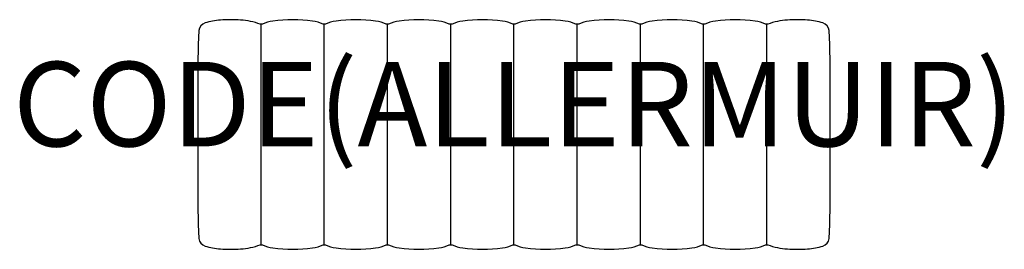
# Model space of a CAD drawing. Units: millimetres. Extents: x -1173 to 1163, y -11 to 533.
import ezdxf
from ezdxf.enums import TextEntityAlignment as Align

# ---------------------------------------------------------------- set-up
doc = ezdxf.new("R2010")
doc.units = ezdxf.units.MM
doc.header["$MEASUREMENT"] = 0
doc.layers.add('(Allermuir) Furniture 2D', color=7, linetype='Continuous')
doc.layers.add('(Allermuir) Furniture Text', color=6, linetype='Continuous')
doc.styles.add('Senator', font='swiss.ttf', dxfattribs={"height": 200})

msp = doc.modelspace()

# ---------------------------------------------------------------- linework, layer by layer
at = {"layer": '(Allermuir) Furniture 2D'}
msp.add_lwpolyline([(0, 522.1), (-2.5, 522.1, 0.088696), (-27.6, 529.6, 0.06856), (-121.7, 529.6, 0.088731), (-146.7, 522.1), (-150.1, 522.1), (-153.5, 522.1, 0.088731), (-178.6, 529.6, 0.06856), (-272.6, 529.6, 0.088696), (-297.7, 522.1), (-300.3, 522.1), (-303.2, 522.1, 0.085519), (-328.2, 529.6, 0.06856), (-422.3, 529.6, 0.088696), (-447.3, 522.1), (-450, 522.1), (-452.8, 522.1, 0.088465), (-477.9, 529.6, 0.06856), (-572, 529.6, 0.088696), (-597, 522.1), (-602.3, 522.1, 0.08497), (-648.8, 531.9, 0.036261), (-696.6, 531.8, 0.067217), (-733, 525.1, 0.259835), (-747.9, 507.5, 0.013812), (-749.9, 373.8), (-749.9, 261.1), (-749.9, 148.3, 0.013812), (-747.9, 14.6, 0.259835), (-733, -3, 0.067217), (-696.6, -9.7, 0.036261), (-648.8, -9.7, 0.08497), (-602.3, 0), (-597, 0, 0.088696), (-572, -7.5, 0.06856), (-477.9, -7.5, 0.088465), (-452.8, 0), (-450, 0), (-447.3, 0, 0.088696), (-422.3, -7.5, 0.06856), (-328.2, -7.5, 0.085519), (-303.2, 0), (-300.3, 0), (-297.7, 0, 0.088696), (-272.6, -7.5, 0.06856), (-178.6, -7.5, 0.088731), (-153.5, 0), (-150.1, 0), (-146.7, 0, 0.088731), (-121.7, -7.5, 0.06856), (-27.6, -7.5, 0.088696), (-2.5, 0), (0, 0), (2.5, 0, 0.088696), (27.6, -7.5, 0.06856), (121.7, -7.5, 0.088731), (146.7, 0), (150.1, 0), (153.5, 0, 0.088731), (178.6, -7.5, 0.06856), (272.6, -7.5, 0.088696), (297.7, 0), (300.3, 0), (303.2, 0, 0.085519), (328.2, -7.5, 0.06856), (422.3, -7.5, 0.088696), (447.3, 0), (450, 0), (452.8, 0, 0.088465), (477.9, -7.5, 0.06856), (572, -7.5, 0.088696), (597, 0), (602.3, 0, 0.08497), (648.8, -9.7, 0.036261), (696.6, -9.7, 0.067217), (733, -3, 0.259835), (747.9, 14.6, 0.013812), (749.9, 148.3), (749.9, 261.1), (749.9, 373.8, 0.013812), (747.9, 507.5, 0.259835), (733, 525.1, 0.067217), (696.6, 531.8, 0.036261), (648.8, 531.9, 0.08497), (602.3, 522.1), (597, 522.1, 0.088696), (572, 529.6, 0.06856), (477.9, 529.6, 0.088465), (452.8, 522.1), (450, 522.1), (447.3, 522.1, 0.088696), (422.3, 529.6, 0.06856), (328.2, 529.6, 0.085519), (303.2, 522.1), (300.3, 522.1), (297.7, 522.1, 0.088696), (272.6, 529.6, 0.06856), (178.6, 529.6, 0.088731), (153.5, 522.1), (150.1, 522.1), (146.7, 522.1, 0.088731), (121.7, 529.6, 0.06856), (27.6, 529.6, 0.088696), (2.5, 522.1)], format="xyb", close=True, dxfattribs=at)
for points in [[(-599.6, 0), (-599.6, 261.1), (-599.6, 522.1)], [(-450, 0), (-450, 261.1), (-450, 522.1)], [(-300.3, 0), (-300.3, 261.1), (-300.3, 522.1)], [(-150.1, 0), (-150.1, 261.1), (-150.1, 522.1)], [(0, 0), (0, 261.1), (0, 522.1)], [(150.1, 0), (150.1, 261.1), (150.1, 522.1)], [(300.3, 0), (300.3, 261.1), (300.3, 522.1)], [(450, 0), (450, 261.1), (450, 522.1)], [(599.6, 0), (599.6, 261.1), (599.6, 522.1)]]:
    msp.add_lwpolyline(points, dxfattribs=at)

# ---------------------------------------------------------------- texts
at = {"layer": '(Allermuir) Furniture Text', "style": 'Senator', "flags": 8}
msp.add_attdef('CODE(ALLERMUIR)', text='HAB200E', height=200, dxfattribs=at).set_placement((-0.1, 333), align=Align.MIDDLE_CENTER)

doc.saveas('drawing.dxf')
